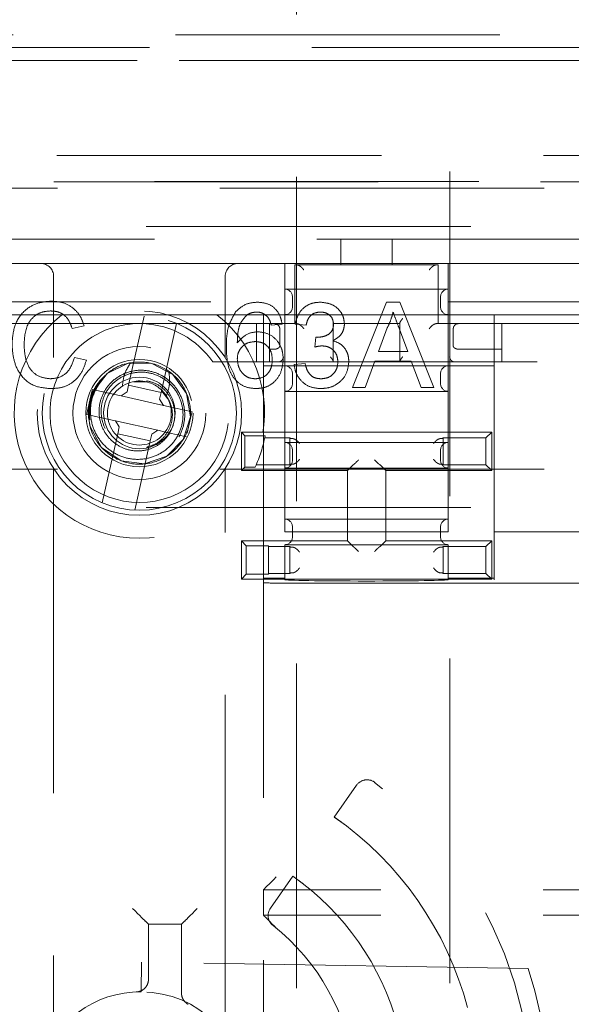
# Model space of a CAD drawing. Units: millimetres. Extents: x 11 to 205, y 5 to 292.
# Drawn here: x 56 to 58, y 166 to 169 of the extents above; entities that cross this region are included whole.
import ezdxf

# ---------------------------------------------------------------- set-up
doc = ezdxf.new("R2010")
doc.units = ezdxf.units.MM
doc.linetypes.add('HIDDEN', pattern=[1.905, 1.27, -0.635])

msp = doc.modelspace()

# ---------------------------------------------------------------- linework, layer by layer
at = {"color": 7, "linetype": 'HIDDEN', "lineweight": 18}
for p, q in [((57.4031, 201.239), (57.4031, 161.889)), ((58.0031, 161.889), (58.0031, 201.239)), ((53.1188, 169.409), (59.4575, 169.409)), ((60.6381, 169.359), (50.7381, 169.359)), ((60.5899, 169.309), (50.7881, 169.309)), ((53.1339, 169.3083), (59.4424, 169.3083)), ((59.6403, 168.9371), (53.036, 168.9371)), ((50.7381, 168.8336), (60.6381, 168.8336)), ((53.0368, 168.8353), (59.6394, 168.8353)), ((51.3881, 168.809), (59.9899, 168.809)), ((59.9899, 168.659), (51.3881, 168.659)), ((55.5771, 168.609), (57.5771, 168.609)), ((57.5771, 168.509), (57.5771, 168.609)), ((57.5771, 168.609), (57.7771, 168.609)), ((57.7771, 168.609), (60.2381, 168.609)), ((57.7771, 168.609), (57.7771, 168.509)), ((57.3571, 168.514), (55.7971, 168.514)), ((57.3571, 168.514), (57.3571, 168.364)), ((57.3571, 168.514), (57.9971, 168.514)), ((57.3971, 168.509), (57.3971, 168.279)), ((57.5771, 168.509), (57.3971, 168.509)), ((57.7771, 168.509), (57.5771, 168.509)), ((57.9571, 168.509), (57.7771, 168.509)), ((57.9571, 168.509), (57.9571, 168.279)), ((58.8791, 168.514), (57.9971, 168.514)), ((57.9971, 168.364), (57.9971, 168.514)), ((56.4524, 168.464), (56.4524, 168.1464)), ((57.1239, 168.1464), (57.1239, 168.464)), ((57.9971, 168.414), (57.3571, 168.414)), ((55.7971, 168.364), (57.3571, 168.364)), ((57.3571, 168.364), (57.3571, 168.314)), ((57.3871, 168.344), (57.3871, 168.384)), ((57.6221, 168.029), (57.7547, 168.3629)), ((57.7547, 168.3629), (57.8078, 168.3629)), ((57.8078, 168.3629), (57.9403, 168.029)), ((57.9671, 168.344), (57.9671, 168.384)), ((57.9971, 168.364), (58.8791, 168.364)), ((57.9971, 168.314), (57.9971, 168.364)), ((57.3571, 168.314), (55.7971, 168.314)), ((56.746, 168.0382), (56.8067, 168.3086)), ((57.2739, 168.314), (57.2739, 168.1649)), ((57.3578, 168.314), (57.3571, 168.314)), ((57.3571, 168.314), (57.3571, 168.014)), ((57.3578, 168.314), (57.9965, 168.314)), ((57.3578, 168.314), (57.3578, 168.114)), ((57.9971, 168.314), (57.9965, 168.314)), ((57.9965, 168.114), (57.9965, 168.314)), ((58.8791, 168.314), (57.9971, 168.314)), ((57.9971, 168.014), (57.9971, 168.314)), ((58.1771, 168.314), (58.1771, 168.114)), ((55.7571, 168.279), (56.7718, 168.279)), ((56.572, 168.2701), (56.5249, 168.26)), ((56.8044, 168.279), (56.7718, 168.279)), ((56.8044, 168.279), (57.3971, 168.279)), ((56.9336, 168.2801), (56.8729, 168.0097)), ((57.2471, 168.129), (57.2471, 168.279)), ((57.2971, 168.129), (57.2971, 168.279)), ((57.3467, 168.2773), (57.3039, 168.273)), ((57.3377, 168.1914), (57.3377, 168.259)), ((57.4409, 168.273), (57.3981, 168.2773)), ((57.5471, 168.279), (57.5471, 168.2806)), ((57.5471, 168.279), (57.5471, 168.129)), ((57.5471, 168.279), (57.8071, 168.279)), ((57.7584, 168.2627), (57.7242, 168.1703)), ((57.8382, 168.1703), (57.8058, 168.258)), ((57.8071, 168.2806), (57.8071, 168.279)), ((57.8071, 168.129), (57.8071, 168.279)), ((57.9506, 168.279), (57.9571, 168.279)), ((57.9571, 168.279), (58.9195, 168.279)), ((58.0166, 168.259), (58.0166, 168.1914)), ((58.2071, 168.279), (58.2071, 168.129)), ((57.4747, 168.1874), (57.4792, 168.2259)), ((57.3172, 168.179), (57.2971, 168.179)), ((57.3177, 168.179), (57.3172, 168.179)), ((57.7242, 168.1703), (57.8382, 168.1703)), ((58.037, 168.179), (58.0366, 168.179)), ((58.2071, 168.179), (58.037, 168.179)), ((56.5334, 168.1469), (56.5805, 168.1359)), ((57.2739, 168.1649), (57.2739, 168.114)), ((57.71, 168.1317), (57.6721, 168.029)), ((57.8524, 168.1317), (57.71, 168.1317)), ((57.8904, 168.029), (57.8524, 168.1317)), ((54.8756, 168.129), (56.5006, 168.129)), ((57.0756, 168.129), (60.2381, 168.129)), ((57.3571, 168.114), (57.2739, 168.114)), ((57.3571, 168.114), (57.3578, 168.114)), ((57.9965, 168.114), (57.3578, 168.114)), ((57.3938, 168.1189), (57.4366, 168.1232)), ((57.9965, 168.114), (57.9971, 168.114)), ((58.1771, 168.114), (57.9971, 168.114)), ((58.1771, 168.114), (58.1771, 167.2832)), ((56.6317, 168.0536), (56.6374, 168.0542)), ((56.8166, 168.0557), (56.8155, 168.051)), ((57.3871, 168.044), (57.3871, 168.084)), ((57.9671, 168.044), (57.9671, 168.084)), ((56.6042, 168.0216), (56.601, 168.0083)), ((56.6856, 168.0033), (56.6042, 168.0216)), ((56.746, 168.0382), (56.74, 168.0116)), ((56.8729, 168.0097), (56.746, 168.0382)), ((56.8186, 168.0496), (56.7647, 168.0516)), ((56.8748, 168.016), (56.8988, 167.9844)), ((57.6721, 168.029), (57.6221, 168.029)), ((57.9403, 168.029), (57.8904, 168.029)), ((56.601, 168.0083), (56.585, 167.9374)), ((56.6856, 168.0033), (56.7162, 167.9964)), ((56.7162, 167.9964), (56.74, 168.0116)), ((56.7162, 167.9964), (56.882, 167.9592)), ((56.8669, 167.9831), (56.8729, 168.0097)), ((56.8669, 167.9831), (56.882, 167.9592)), ((57.2739, 167.9932), (57.2739, 167.8649)), ((57.3571, 168.014), (57.3571, 167.814)), ((57.3571, 168.014), (57.9971, 168.014)), ((57.9971, 167.814), (57.9971, 168.014)), ((56.585, 167.9374), (56.5823, 167.924)), ((56.882, 167.9592), (56.9126, 167.9523)), ((56.994, 167.9341), (56.9126, 167.9523)), ((56.5823, 167.924), (56.6637, 167.9057)), ((56.594, 167.9023), (56.5895, 167.906)), ((56.6943, 167.8989), (56.6637, 167.9057)), ((56.7094, 167.875), (56.6943, 167.8989)), ((56.8601, 167.8616), (56.6943, 167.8989)), ((56.9753, 167.8498), (56.9912, 167.9207)), ((56.9912, 167.9207), (56.994, 167.9341)), ((56.7094, 167.875), (56.7034, 167.8483)), ((56.8601, 167.8616), (56.8362, 167.8465)), ((56.8907, 167.8548), (56.8601, 167.8616)), ((56.6427, 167.578), (56.7034, 167.8483)), ((56.7034, 167.8483), (56.8302, 167.8198)), ((56.8302, 167.8198), (56.8362, 167.8465)), ((56.8907, 167.8548), (56.9721, 167.8365)), ((57.2011, 167.8401), (57.1871, 167.854)), ((57.1871, 167.704), (57.1871, 167.854)), ((57.1871, 167.854), (58.1671, 167.854)), ((57.2011, 167.718), (57.2011, 167.8401)), ((57.2011, 167.8401), (57.2801, 167.8401)), ((57.2785, 167.8317), (57.3771, 167.8317)), ((57.3771, 167.7264), (57.3771, 167.8317)), ((57.3793, 167.8296), (57.3771, 167.8317)), ((57.975, 167.8296), (57.9771, 167.8317)), ((57.9771, 167.8317), (57.9771, 167.7264)), ((57.9771, 167.8317), (58.1448, 167.8317)), ((58.1448, 167.8317), (58.1671, 167.854)), ((58.1448, 167.8317), (58.1448, 167.7264)), ((58.1671, 167.854), (58.1671, 167.704)), ((56.8302, 167.8198), (56.7696, 167.5495)), ((57.9971, 167.814), (57.3571, 167.814)), ((57.3571, 167.814), (57.3571, 167.714)), ((57.3871, 167.744), (57.3871, 167.784)), ((57.9671, 167.744), (57.9671, 167.784)), ((57.9971, 167.714), (57.9971, 167.814)), ((51.3881, 167.709), (59.9899, 167.709)), ((56.4524, 167.7117), (56.4524, 150.3164)), ((57.1239, 150.3164), (57.1239, 167.7117)), ((57.2011, 167.718), (57.1871, 167.704)), ((57.2412, 167.718), (57.2011, 167.718)), ((57.3771, 167.7264), (57.2451, 167.7264)), ((57.3571, 167.714), (57.3571, 167.514)), ((57.3571, 167.714), (57.9971, 167.714)), ((57.3793, 167.7285), (57.3771, 167.7264)), ((57.6243, 167.7262), (57.6021, 167.704)), ((57.7299, 167.7262), (57.7521, 167.704)), ((57.975, 167.7285), (57.9771, 167.7264)), ((58.1448, 167.7264), (57.9771, 167.7264)), ((57.9971, 167.514), (57.9971, 167.714)), ((58.1448, 167.7264), (58.1671, 167.704)), ((57.6021, 167.704), (57.1871, 167.704)), ((57.2739, 167.6932), (57.2739, 159.7361)), ((57.6021, 167.429), (57.6021, 167.704)), ((58.1671, 167.704), (57.7521, 167.704)), ((57.7521, 167.704), (57.7521, 167.429)), ((59.9899, 167.559), (51.3881, 167.559)), ((57.9971, 167.514), (57.3571, 167.514)), ((57.3571, 167.514), (57.3571, 167.464)), ((57.9971, 167.464), (57.9971, 167.514)), ((57.3871, 167.444), (57.3871, 167.484)), ((57.9671, 167.444), (57.9671, 167.484)), ((57.3571, 167.464), (57.9971, 167.464)), ((58.7155, 167.464), (58.1771, 167.464)), ((57.1871, 167.429), (57.6021, 167.429)), ((57.1871, 167.279), (57.1871, 167.429)), ((57.2065, 167.4097), (57.1871, 167.429)), ((57.2065, 167.2984), (57.2065, 167.4097)), ((57.2065, 167.4097), (57.2933, 167.4097)), ((57.2933, 167.4097), (57.2933, 167.2984)), ((57.2933, 167.4067), (57.3771, 167.4067)), ((57.3571, 167.414), (57.3571, 167.2832)), ((57.3571, 167.414), (57.9971, 167.414)), ((57.3793, 167.4046), (57.3771, 167.4067)), ((57.3771, 167.3014), (57.3771, 167.4067)), ((57.6243, 167.4068), (57.6021, 167.429)), ((57.7299, 167.4068), (57.7521, 167.429)), ((57.7521, 167.429), (58.1671, 167.429)), ((57.975, 167.4046), (57.9771, 167.4067)), ((57.9771, 167.4067), (58.1448, 167.4067)), ((57.9771, 167.4067), (57.9771, 167.3014)), ((57.9971, 167.2832), (57.9971, 167.414)), ((58.1448, 167.4067), (58.1671, 167.429)), ((58.1448, 167.4067), (58.1448, 167.3014)), ((58.1671, 167.429), (58.1671, 167.279)), ((57.2065, 167.2984), (57.1871, 167.279)), ((57.2933, 167.2984), (57.2065, 167.2984)), ((57.3571, 167.2832), (57.2739, 167.2832)), ((57.3771, 167.3014), (57.2933, 167.3014)), ((57.3571, 167.2775), (57.3571, 167.2832)), ((57.3793, 167.3035), (57.3771, 167.3014)), ((57.975, 167.3035), (57.9771, 167.3014)), ((58.1448, 167.3014), (57.9771, 167.3014)), ((58.1771, 167.2832), (57.9971, 167.2832)), ((57.9971, 167.2832), (57.9971, 167.2775)), ((58.1448, 167.3014), (58.1671, 167.279)), ((58.1771, 167.2763), (58.1771, 167.2832)), ((58.1671, 167.279), (57.1871, 167.279)), ((57.3239, 167.264), (59.589, 167.264)), ((57.6381, 166.4729), (57.551, 166.3485)), ((57.3887, 166.1168), (57.3012, 165.9918)), ((59.6381, 166.064), (57.2739, 166.064)), ((57.2745, 165.964), (57.2745, 166.064)), ((56.8236, 165.9286), (56.8117, 165.9405)), ((56.9527, 165.9286), (56.9646, 165.9405)), ((57.2739, 165.964), (57.2745, 165.964)), ((59.6381, 165.964), (57.2745, 165.964)), ((56.9527, 165.9286), (56.8236, 165.9286)), ((56.8236, 165.9286), (56.8236, 165.7138)), ((56.9527, 165.6596), (56.9527, 165.9286)), ((56.7966, 165.7811), (56.7947, 165.664)), ((58.3105, 165.7563), (56.7966, 165.7811))]:
    msp.add_line(p, q, dxfattribs=at)
at = {"color": 7, "linetype": 'HIDDEN', "lineweight": 18, "flags": 128}
for points in [[(56.5895, 167.906), (56.5904, 167.9589), (56.6054, 168.0102), (56.6613, 168.0837), (56.7441, 168.1241), (56.8367, 168.1231), (56.9189, 168.0804), (56.9729, 168.0056), (56.9876, 167.9145), (56.9597, 167.8262), (56.895, 167.76), (56.8078, 167.73), (56.7164, 167.7424), (56.6399, 167.7947), (56.5953, 167.8759), (56.5895, 167.906), (56.5895, 167.906)], [(57.3239, 166.114), (57.3142, 166.1043), (57.3048, 166.0949), (57.2961, 166.0863), (57.2886, 166.0787), (57.2823, 166.0725), (57.2777, 166.0678), (57.2749, 166.065), (57.2739, 166.064)], [(56.7617, 165.9905), (56.7713, 165.9808), (56.7806, 165.9715), (56.7892, 165.963), (56.7967, 165.9554), (56.803, 165.9492), (56.8076, 165.9445), (56.8106, 165.9416), (56.8117, 165.9405)], [(57.0146, 165.9905), (57.0049, 165.9808), (56.9956, 165.9715), (56.9871, 165.963), (56.9795, 165.9554), (56.9733, 165.9492), (56.9686, 165.9445), (56.9657, 165.9416), (56.9646, 165.9405)], [(57.3239, 165.914), (57.3152, 165.9227), (57.3068, 165.9311), (57.2989, 165.939), (57.2918, 165.9462), (57.2856, 165.9523), (57.2806, 165.9573), (57.2769, 165.961), (57.2747, 165.9633), (57.2739, 165.964)]]:
    msp.add_lwpolyline(points, dxfattribs=at)
at = {"color": 7, "linetype": 'HIDDEN', "lineweight": 18}
for centre, radius in [((56.7881, 167.929), 0.4), ((56.7881, 167.929), 0.38), ((56.7881, 167.929), 0.26), ((56.7881, 167.929), 0.21), ((56.7881, 167.9294), 0.14), ((56.7972, 165.2639), 0.4001)]:
    msp.add_circle(centre, radius, dxfattribs=at)
for centre, radius, start, end in [((56.4024, 168.464), 0.05, 0, 90), ((57.1739, 168.464), 0.05, 90, 180), ((57.3571, 168.384), 0.03, 0, 90), ((57.9971, 168.384), 0.03, 90, 180), ((57.3571, 168.344), 0.03, 270, 0), ((57.9971, 168.344), 0.03, 180, 270), ((56.7881, 167.929), 0.49, 128.2132, 51.7868), ((56.7881, 167.9294), 0.35, 92.6697, 145.2258), ((56.7881, 167.9294), 0.35, 34.7742, 87.3303), ((58.0371, 168.259), 0.02, 90, 91.593), ((56.7881, 167.9294), 0.35, 145.2258, 34.7742), ((57.3571, 168.084), 0.03, 0, 90), ((57.9971, 168.084), 0.03, 90, 180), ((56.7881, 167.929), 0.196, 140.291, 187.8406), ((56.7881, 167.929), 0.125, 77.3482, 32.5648), ((56.7881, 167.929), 0.125, 32.5648, 77.3482), ((57.3571, 168.044), 0.03, 270, 0), ((57.9971, 168.044), 0.03, 180, 270), ((56.7881, 167.9294), 0.5, 334.9865, 349.7067), ((57.3571, 167.784), 0.03, 0, 90), ((57.9971, 167.784), 0.03, 90, 180), ((57.3571, 167.744), 0.03, 270, 0), ((57.9971, 167.744), 0.03, 180, 270), ((57.3571, 167.484), 0.03, 0, 90), ((57.9971, 167.484), 0.03, 90, 180), ((57.3571, 167.444), 0.03, 270, 0), ((57.9971, 167.444), 0.03, 180, 270), ((57.679, 166.4442), 0.05, 53.0674, 145), ((56.7881, 165.259), 1.5326, 340.3358, 53.0674), ((56.7881, 165.259), 1.33, 15, 55), ((56.7881, 165.259), 1.0471, 15, 55), ((57.3422, 165.9631), 0.05, 145, 231.8009), ((56.7881, 165.259), 0.846, 6.339, 51.8009), ((56.7881, 165.264), 1.6, 274.386, 17.9204), ((56.7881, 165.264), 0.4, 89.0627, 239.0627)]:
    msp.add_arc(centre, radius, start, end, dxfattribs=at)
for centre, major_axis, start_param, end_param in [((57.3993, 167.8296), (0.02, 0), 3.159046, 4.06153), ((57.955, 167.8296), (0.02, 0), 5.363248, 6.265732), ((57.3993, 167.7285), (0.02, 0), 2.221655, 3.124139), ((57.6443, 167.7262), (0.02, 0), 3.005297, 3.124139), ((57.7099, 167.7262), (0.02, 0), 0.017453, 0.136295), ((57.955, 167.7285), (0.02, 0), 0.017453, 0.919938), ((57.3993, 167.4046), (0.02, 0), 3.159046, 4.06153), ((57.6443, 167.4068), (0.02, 0), 3.159046, 3.277888), ((57.7099, 167.4068), (0.02, 0), 6.14689, 6.265732), ((57.955, 167.4046), (0.02, 0), 5.363248, 6.265732), ((57.3993, 167.3035), (0.02, 0), 2.221655, 3.124139), ((57.955, 167.3035), (0.02, 0), 0.017453, 0.919938), ((57.3239, 167.2649), (0.05, 0), 3.141593, 4.712389), ((57.6771, 167.2775), (0.32, 0), 3.141593, 6.283185)]:
    msp.add_ellipse(centre, major_axis=major_axis, ratio=0.017455, start_param=start_param, end_param=end_param, dxfattribs=at)
for points, knots in [([(57.4037, 168.509), (57.4051, 168.5089), (57.4079, 168.5086), (57.4133, 168.5063), (57.4199, 168.502), (57.4264, 168.496), (57.4301, 168.4913), (57.4315, 168.4891), (57.4316, 168.489)], [0, 0, 0, 0, 0.140717, 0.280751, 0.478225, 0.757269, 0.992354, 1, 1, 1, 1]), ([(57.9506, 168.509), (57.9492, 168.5089), (57.9463, 168.5086), (57.9409, 168.5063), (57.9344, 168.502), (57.9279, 168.496), (57.9242, 168.4913), (57.9227, 168.4891), (57.9227, 168.489)], [0, 0, 0, 0, 0.140717, 0.280768, 0.478225, 0.757269, 0.992354, 1, 1, 1, 1]), ([(56.2894, 168.1984), (56.2912, 168.2225), (56.2948, 168.2706), (56.332, 168.3296), (56.3867, 168.3619), (56.4244, 168.3654), (56.4433, 168.3672)], [0, 0, 0, 0, 0.280483, 0.559557, 0.779613, 1, 1, 1, 1]), ([(56.4433, 168.3672), (56.4596, 168.366), (56.4923, 168.3636), (56.5324, 168.3394), (56.5592, 168.3065), (56.5677, 168.2822), (56.572, 168.2701)], [0, 0, 0, 0, 0.28009, 0.559463, 0.779559, 1, 1, 1, 1]), ([(57.1648, 168.325), (57.1785, 168.3374), (57.2031, 168.3596), (57.2359, 168.3619), (57.2504, 168.3629)], [0, 0, 0, 0, 0.558392, 1, 1, 1, 1]), ([(57.2504, 168.3629), (57.2637, 168.3618), (57.2905, 168.3596), (57.3222, 168.3376), (57.3408, 168.3082), (57.3448, 168.2876), (57.3467, 168.2773)], [0, 0, 0, 0, 0.2800402, 0.5591635, 0.7793514, 1, 1, 1, 1]), ([(57.3981, 168.2773), (57.4014, 168.2903), (57.408, 168.3162), (57.4331, 168.3451), (57.4643, 168.3607), (57.4853, 168.3622), (57.4957, 168.3629)], [0, 0, 0, 0, 0.280253, 0.559532, 0.779597, 1, 1, 1, 1]), ([(57.4957, 168.3629), (57.509, 168.3615), (57.5355, 168.3589), (57.5676, 168.3383), (57.5871, 168.3092), (57.5895, 168.2884), (57.5907, 168.278)], [0, 0, 0, 0, 0.280177, 0.55985, 0.780025, 1, 1, 1, 1]), ([(56.441, 168.3286), (56.4292, 168.3278), (56.4056, 168.3262), (56.3741, 168.3083), (56.3417, 168.2672), (56.3387, 168.2269), (56.3365, 168.1986)], [0, 0, 0, 0, 0.187221, 0.373903, 0.56072, 1, 1, 1, 1]), ([(56.5249, 168.26), (56.5212, 168.2704), (56.5138, 168.2911), (56.4931, 168.3149), (56.4669, 168.3271), (56.4497, 168.3281), (56.441, 168.3286)], [0, 0, 0, 0, 0.280571, 0.559753, 0.779656, 1, 1, 1, 1]), ([(57.1284, 168.1853), (57.1289, 168.2132), (57.1296, 168.263), (57.1541, 168.3061), (57.1648, 168.325)], [0, 0, 0, 0, 0.56141, 1, 1, 1, 1]), ([(57.2475, 168.3244), (57.2404, 168.3238), (57.2275, 168.3229), (57.2161, 168.317), (57.2111, 168.3145)], [0, 0, 0, 0, 0.559697, 1, 1, 1, 1]), ([(57.2885, 168.3072), (57.2818, 168.3128), (57.2698, 168.3227), (57.2543, 168.3238), (57.2475, 168.3244)], [0, 0, 0, 0, 0.5590153, 1, 1, 1, 1]), ([(57.4971, 168.3244), (57.4892, 168.3236), (57.4735, 168.3222), (57.455, 168.3088), (57.4448, 168.2911), (57.4422, 168.279), (57.4409, 168.273)], [0, 0, 0, 0, 0.279994, 0.559123, 0.779299, 1, 1, 1, 1]), ([(57.5479, 168.2766), (57.5471, 168.2839), (57.5454, 168.2986), (57.5313, 168.3146), (57.5143, 168.3232), (57.5028, 168.324), (57.4971, 168.3244)], [0, 0, 0, 0, 0.27945, 0.558966, 0.779254, 1, 1, 1, 1]), ([(57.7812, 168.3244), (57.778, 168.3124), (57.7723, 168.2912), (57.7627, 168.2714), (57.7584, 168.2627)], [0, 0, 0, 0, 0.559921, 1, 1, 1, 1]), ([(57.8058, 168.258), (57.8012, 168.2704), (57.7929, 168.2925), (57.7848, 168.3146), (57.7812, 168.3244)], [0, 0, 0, 0, 0.56002, 1, 1, 1, 1]), ([(57.2111, 168.3145), (57.203, 168.3063), (57.1867, 168.2901), (57.1727, 168.2507), (57.1718, 168.2213), (57.1712, 168.2033)], [0, 0, 0, 0, 0.27934, 0.559197, 1, 1, 1, 1]), ([(57.3039, 168.273), (57.3022, 168.2799), (57.2991, 168.2923), (57.2917, 168.3027), (57.2885, 168.3072)], [0, 0, 0, 0, 0.560504, 1, 1, 1, 1]), ([(57.8188, 168.299), (57.8187, 168.299), (57.8161, 168.296), (57.812, 168.2907), (57.8079, 168.2843), (57.8074, 168.2817), (57.8071, 168.2806)], [0, 0, 0, 0, 0.009567, 0.424663, 0.749741, 1, 1, 1, 1]), ([(57.1712, 168.2033), (57.1835, 168.2172), (57.2054, 168.2421), (57.238, 168.2457), (57.2524, 168.2473)], [0, 0, 0, 0, 0.558629, 1, 1, 1, 1]), ([(57.2524, 168.2473), (57.2677, 168.2453), (57.2983, 168.2412), (57.331, 168.2108), (57.3487, 168.1751), (57.3502, 168.151), (57.351, 168.139)], [0, 0, 0, 0, 0.279136, 0.558816, 0.779165, 1, 1, 1, 1]), ([(57.3177, 168.279), (57.3195, 168.2788), (57.3231, 168.2784), (57.3284, 168.2759), (57.3335, 168.2714), (57.3367, 168.2654), (57.3376, 168.2609), (57.3377, 168.2591), (57.3377, 168.259)], [0, 0, 0, 0, 0.145118, 0.28946, 0.497548, 0.791723, 0.992375, 1, 1, 1, 1]), ([(57.4037, 168.279), (57.4051, 168.2789), (57.4079, 168.2786), (57.4133, 168.2763), (57.4199, 168.272), (57.4264, 168.266), (57.4301, 168.2613), (57.4315, 168.2591), (57.4316, 168.259)], [0, 0, 0, 0, 0.140733, 0.280783, 0.478279, 0.757356, 0.992467, 1, 1, 1, 1]), ([(57.4853, 168.2254), (57.4938, 168.2262), (57.5107, 168.2277), (57.5325, 168.2384), (57.5464, 168.2564), (57.5474, 168.2699), (57.5479, 168.2766)], [0, 0, 0, 0, 0.280684, 0.56095, 0.780092, 1, 1, 1, 1]), ([(57.5907, 168.278), (57.59, 168.2701), (57.5885, 168.2542), (57.5739, 168.2286), (57.5561, 168.2182), (57.5452, 168.2118)], [0, 0, 0, 0, 0.280507, 0.561002, 1, 1, 1, 1]), ([(57.9227, 168.259), (57.9227, 168.2591), (57.9242, 168.2613), (57.9279, 168.266), (57.9344, 168.272), (57.9409, 168.2763), (57.9463, 168.2786), (57.9492, 168.2789), (57.9506, 168.279)], [0, 0, 0, 0, 0.007533, 0.242644, 0.521721, 0.7192, 0.859267, 1, 1, 1, 1]), ([(58.0166, 168.259), (58.0166, 168.2591), (58.0167, 168.2609), (58.0176, 168.2654), (58.0207, 168.2714), (58.0259, 168.2759), (58.0312, 168.2784), (58.0348, 168.2788), (58.0366, 168.279)], [0, 0, 0, 0, 0.007625, 0.208283, 0.502464, 0.710554, 0.854899, 1, 1, 1, 1]), ([(57.2405, 168.2088), (57.2303, 168.2077), (57.2098, 168.2055), (57.1864, 168.1873), (57.1729, 168.164), (57.1718, 168.1479), (57.1712, 168.1398)], [0, 0, 0, 0, 0.279733, 0.559338, 0.779441, 1, 1, 1, 1]), ([(57.3082, 168.1376), (57.3075, 168.1481), (57.306, 168.1689), (57.289, 168.1939), (57.2651, 168.2072), (57.2487, 168.2082), (57.2405, 168.2088)], [0, 0, 0, 0, 0.280451, 0.559368, 0.779299, 1, 1, 1, 1]), ([(57.4792, 168.2259), (57.4803, 168.2258), (57.4824, 168.2256), (57.4844, 168.2255), (57.4853, 168.2254)], [0, 0, 0, 0, 0.559988, 1, 1, 1, 1]), ([(57.5452, 168.2118), (57.5552, 168.2085), (57.5754, 168.2019), (57.5959, 168.1796), (57.6065, 168.1543), (57.6074, 168.1377), (57.6078, 168.1295)], [0, 0, 0, 0, 0.279805, 0.559193, 0.779431, 1, 1, 1, 1]), ([(56.4442, 168.0247), (56.4192, 168.0266), (56.3693, 168.0302), (56.3166, 168.0809), (56.2935, 168.1404), (56.2908, 168.1791), (56.2894, 168.1984)], [0, 0, 0, 0, 0.279953, 0.558089, 0.778902, 1, 1, 1, 1]), ([(56.3365, 168.1986), (56.3375, 168.1807), (56.3393, 168.1449), (56.3588, 168.097), (56.3975, 168.0682), (56.4257, 168.0649), (56.4398, 168.0632)], [0, 0, 0, 0, 0.281237, 0.560706, 0.780138, 1, 1, 1, 1]), ([(57.2455, 168.0247), (57.2314, 168.026), (57.2033, 168.0285), (57.1668, 168.052), (57.1316, 168.1035), (57.1297, 168.1515), (57.1284, 168.1853)], [0, 0, 0, 0, 0.18692, 0.37356, 0.560232, 1, 1, 1, 1]), ([(57.3177, 168.179), (57.3197, 168.1792), (57.3237, 168.1795), (57.3291, 168.1814), (57.3336, 168.1841), (57.3367, 168.1875), (57.3375, 168.1901), (57.3377, 168.1913), (57.3377, 168.1914)], [0, 0, 0, 0, 0.1826987, 0.364933, 0.5591116, 0.782232, 0.9908262, 1, 1, 1, 1]), ([(57.5024, 168.1919), (57.4972, 168.1915), (57.4878, 168.1908), (57.4787, 168.1884), (57.4747, 168.1874)], [0, 0, 0, 0, 0.559775, 1, 1, 1, 1]), ([(57.565, 168.1298), (57.5641, 168.1391), (57.5622, 168.1576), (57.5454, 168.1785), (57.5243, 168.1903), (57.5097, 168.1914), (57.5024, 168.1919)], [0, 0, 0, 0, 0.279754, 0.559173, 0.779452, 1, 1, 1, 1]), ([(58.0166, 168.1914), (58.0166, 168.1913), (58.0167, 168.1901), (58.0176, 168.1875), (58.0206, 168.1841), (58.0251, 168.1814), (58.0305, 168.1795), (58.0346, 168.1792), (58.0366, 168.179)], [0, 0, 0, 0, 0.009174, 0.217774, 0.440886, 0.635067, 0.817322, 1, 1, 1, 1]), ([(56.4398, 168.0632), (56.4526, 168.0645), (56.4783, 168.067), (56.5173, 168.0953), (56.5273, 168.1273), (56.5334, 168.1469)], [0, 0, 0, 0, 0.280714, 0.56089, 1, 1, 1, 1]), ([(56.5805, 168.1359), (56.575, 168.1188), (56.5639, 168.0847), (56.5287, 168.0474), (56.4864, 168.0275), (56.4583, 168.0256), (56.4442, 168.0247)], [0, 0, 0, 0, 0.280273, 0.559551, 0.779592, 1, 1, 1, 1]), ([(56.6317, 168.0536), (56.6476, 168.0699), (56.6792, 168.1024), (56.7516, 168.1309), (56.8384, 168.1303), (56.9236, 168.086), (56.9797, 168.0084), (56.995, 167.9138), (56.9661, 167.8224), (56.899, 167.7538), (56.8085, 167.7227), (56.7134, 167.7355), (56.6351, 167.7896), (56.5869, 167.8726), (56.5904, 167.9335), (56.5921, 167.9631)], [0, 0, 0, 0, 0.059066, 0.117437, 0.19814, 0.278988, 0.359444, 0.439859, 0.520625, 0.601422, 0.681849, 0.762287, 0.843114, 0.923847, 1, 1, 1, 1]), ([(57.1712, 168.1398), (57.1725, 168.129), (57.175, 168.1072), (57.1922, 168.081), (57.2164, 168.0654), (57.2336, 168.064), (57.2422, 168.0632)], [0, 0, 0, 0, 0.280087, 0.559777, 0.779687, 1, 1, 1, 1]), ([(57.2422, 168.0632), (57.2527, 168.0644), (57.2738, 168.0668), (57.2962, 168.0879), (57.3068, 168.1129), (57.3078, 168.1294), (57.3082, 168.1376)], [0, 0, 0, 0, 0.2794867, 0.5585401, 0.7789652, 1, 1, 1, 1]), ([(57.351, 168.139), (57.3493, 168.1227), (57.346, 168.0902), (57.3202, 168.0511), (57.2839, 168.0282), (57.2583, 168.0259), (57.2455, 168.0247)], [0, 0, 0, 0, 0.280237, 0.55975, 0.779757, 1, 1, 1, 1]), ([(57.2739, 168.1649), (57.2739, 168.1311), (57.2739, 168.0884), (57.2739, 168.0418), (57.2739, 168.0238), (57.2739, 168.0118), (57.2739, 168.0033), (57.2739, 167.9977), (57.2739, 167.9945), (57.2739, 167.9933), (57.2739, 167.9932), (57.2739, 167.9932)], [0, 0, 0, 0, 0.551742, 0.698601, 0.798331, 0.865811, 0.911652, 0.957343, 0.976028, 0.991281, 1, 1, 1, 1]), ([(57.3339, 168.1292), (57.336, 168.1297), (57.3402, 168.1307), (57.3457, 168.1348), (57.3497, 168.1403), (57.3514, 168.1452), (57.3518, 168.1482), (57.3518, 168.1489), (57.3518, 168.149)], [0, 0, 0, 0, 0.227603, 0.455111, 0.685727, 0.9223, 0.985482, 1, 1, 1, 1]), ([(57.4992, 168.0632), (57.5091, 168.0642), (57.5288, 168.066), (57.5509, 168.0842), (57.5633, 168.1066), (57.5645, 168.1221), (57.565, 168.1298)], [0, 0, 0, 0, 0.2798845, 0.5589976, 0.7793235, 1, 1, 1, 1]), ([(57.5471, 168.1306), (57.5469, 168.1317), (57.5464, 168.1343), (57.5423, 168.1407), (57.5382, 168.146), (57.5355, 168.149), (57.5355, 168.149)], [0, 0, 0, 0, 0.250364, 0.575324, 0.990433, 1, 1, 1, 1]), ([(57.8188, 168.149), (57.8187, 168.149), (57.8161, 168.146), (57.812, 168.1407), (57.8079, 168.1343), (57.8074, 168.1317), (57.8071, 168.1306)], [0, 0, 0, 0, 0.009567, 0.424676, 0.749636, 1, 1, 1, 1]), ([(58.0024, 168.149), (58.0024, 168.1489), (58.0025, 168.1482), (58.0029, 168.1452), (58.0045, 168.1403), (58.0086, 168.1348), (58.014, 168.1307), (58.0183, 168.1297), (58.0204, 168.1292)], [0, 0, 0, 0, 0.0145185, 0.0777021, 0.3142806, 0.5449023, 0.7724151, 1, 1, 1, 1]), ([(56.8166, 168.0557), (56.8295, 168.0522), (56.8571, 168.0448), (56.8923, 168.017), (56.9179, 167.9781), (56.9289, 167.932), (56.9239, 167.8843), (56.9029, 167.8403), (56.868, 167.8053), (56.8226, 167.7837), (56.7721, 167.7783), (56.7219, 167.7903), (56.6781, 167.8187), (56.6457, 167.8607), (56.629, 167.9116), (56.6301, 167.966), (56.6495, 168.0175), (56.6855, 168.0602), (56.7342, 168.0889), (56.7903, 168.0999), (56.8477, 168.0914), (56.8996, 168.0642), (56.9399, 168.0206), (56.9638, 167.9656), (56.9681, 167.9049), (56.9519, 167.8457), (56.9164, 167.7946), (56.8656, 167.7577), (56.8045, 167.7396), (56.7404, 167.7428), (56.6801, 167.7674), (56.6312, 167.811), (56.6036, 167.8593), (56.5964, 167.8914), (56.594, 167.9023)], [0, 0, 0, 0, 0.0233, 0.04983, 0.07634, 0.103589, 0.130922, 0.158887, 0.187044, 0.21572, 0.244705, 0.274082, 0.303901, 0.33397, 0.364624, 0.395386, 0.426871, 0.458417, 0.490668, 0.523038, 0.556017, 0.589216, 0.622914, 0.656946, 0.691358, 0.726227, 0.761342, 0.79705, 0.832868, 0.869412, 0.906017, 0.943332, 0.980768, 1, 1, 1, 1]), ([(56.7217, 168.0349), (56.723, 168.0481), (56.7254, 168.071), (56.7382, 168.1015), (56.7488, 168.1178), (56.7542, 168.1261)], [0, 0, 0, 0, 0.404306, 0.698198, 1, 1, 1, 1]), ([(56.9031, 168.0927), (56.9044, 168.0825), (56.9071, 168.0627), (56.9053, 168.0296), (56.8978, 168.0084), (56.8935, 167.9963)], [0, 0, 0, 0, 0.313878, 0.610819, 1, 1, 1, 1]), ([(57.4977, 168.0247), (57.4831, 168.026), (57.4541, 168.0287), (57.4203, 168.0534), (57.3995, 168.0851), (57.3957, 168.1076), (57.3938, 168.1189)], [0, 0, 0, 0, 0.279905, 0.559247, 0.77947, 1, 1, 1, 1]), ([(57.4366, 168.1232), (57.4388, 168.1145), (57.4432, 168.0973), (57.4572, 168.0757), (57.4782, 168.0646), (57.4922, 168.0637), (57.4992, 168.0632)], [0, 0, 0, 0, 0.280858, 0.560083, 0.779662, 1, 1, 1, 1]), ([(57.6078, 168.1295), (57.6059, 168.1136), (57.602, 168.0817), (57.5716, 168.0471), (57.5352, 168.0274), (57.5102, 168.0256), (57.4977, 168.0247)], [0, 0, 0, 0, 0.279407, 0.559075, 0.77938, 1, 1, 1, 1]), ([(56.5895, 167.906), (56.5888, 167.9228), (56.5872, 167.9621), (56.6037, 168.0137), (56.6241, 168.0428), (56.6317, 168.0536)], [0, 0, 0, 0, 0.32082, 0.748328, 1, 1, 1, 1]), ([(56.6374, 168.0542), (56.6254, 168.0352), (56.6016, 167.9973), (56.5931, 167.9297), (56.6063, 167.8644), (56.641, 167.808), (56.6919, 167.7672), (56.7531, 167.7464), (56.8168, 167.7477), (56.8756, 167.7703), (56.9225, 167.811), (56.9526, 167.8647), (56.9622, 167.9245), (56.9512, 167.9834), (56.921, 168.0343), (56.8759, 168.0713), (56.8215, 168.0904), (56.7649, 168.0897), (56.7124, 168.07), (56.6706, 168.0341), (56.6438, 167.9866), (56.6353, 167.9337), (56.6451, 167.8815), (56.6722, 167.8375), (56.7049, 167.8083), (56.7292, 167.8014), (56.7372, 167.7991)], [0, 0, 0, 0, 0.048272, 0.096274, 0.143869, 0.190709, 0.237332, 0.283009, 0.328568, 0.373194, 0.417588, 0.461279, 0.504509, 0.547259, 0.589321, 0.631113, 0.672009, 0.712787, 0.752577, 0.792191, 0.83107, 0.86951, 0.907461, 0.944739, 0.981747, 1, 1, 1, 1]), ([(56.769, 168.0519), (56.7703, 168.0523), (56.7852, 168.0571), (56.801, 168.0539), (56.8155, 168.051)], [0, 0, 0, 0, 0.084, 1, 1, 1, 1]), ([(56.8154, 167.7949), (56.8286, 167.7991), (56.8571, 167.8081), (56.8909, 167.8398), (56.9135, 167.8814), (56.9196, 167.9276), (56.9113, 167.9675), (56.8985, 167.9883), (56.8935, 167.9963)], [0, 0, 0, 0, 0.161689, 0.348074, 0.530796, 0.710884, 0.888745, 1, 1, 1, 1]), ([(57.2739, 167.8649), (57.2739, 167.8648), (57.2739, 167.8645), (57.2739, 167.8618), (57.2739, 167.8494), (57.2739, 167.7938), (57.2739, 167.7378), (57.2739, 167.6932)], [0, 0, 0, 0, 0.014007, 0.032545, 0.078623, 0.266142, 1, 1, 1, 1]), ([(57.4147, 167.8096), (57.4147, 167.8096), (57.4134, 167.8117), (57.41, 167.8162), (57.4039, 167.8221), (57.3973, 167.8264), (57.3917, 167.8288), (57.3886, 167.8291), (57.3871, 167.8293)], [0, 0, 0, 0, 0.00757, 0.2274, 0.511351, 0.713528, 0.856442, 1, 1, 1, 1]), ([(57.9396, 167.8096), (57.9396, 167.8096), (57.9409, 167.8117), (57.9443, 167.8162), (57.9504, 167.8221), (57.957, 167.8264), (57.9626, 167.8288), (57.9656, 167.8291), (57.9671, 167.8293)], [0, 0, 0, 0, 0.00757, 0.227404, 0.51136, 0.713541, 0.856439, 1, 1, 1, 1]), ([(57.4147, 167.7485), (57.4147, 167.7484), (57.4134, 167.7464), (57.41, 167.7419), (57.4039, 167.7359), (57.3973, 167.7316), (57.3917, 167.7292), (57.3886, 167.7289), (57.3871, 167.7288)], [0, 0, 0, 0, 0.007456, 0.227292, 0.511251, 0.71352, 0.856438, 1, 1, 1, 1]), ([(57.6245, 167.7263), (57.6249, 167.7264), (57.6257, 167.7268), (57.6287, 167.7292), (57.6336, 167.7337), (57.6397, 167.7397), (57.6442, 167.7442), (57.6461, 167.7462), (57.6462, 167.7462)], [0, 0, 0, 0, 0.1434944, 0.2864746, 0.4905747, 0.7787581, 0.9924039, 1, 1, 1, 1]), ([(57.7081, 167.7462), (57.7082, 167.7462), (57.7101, 167.7442), (57.7145, 167.7397), (57.7207, 167.7337), (57.7256, 167.7292), (57.7286, 167.7268), (57.7294, 167.7264), (57.7298, 167.7263)], [0, 0, 0, 0, 0.007596, 0.221242, 0.509412, 0.713525, 0.856505, 1, 1, 1, 1]), ([(57.9396, 167.7485), (57.9396, 167.7484), (57.9409, 167.7464), (57.9442, 167.7419), (57.9504, 167.7359), (57.957, 167.7316), (57.9626, 167.7292), (57.9656, 167.7289), (57.9671, 167.7288)], [0, 0, 0, 0, 0.0074559, 0.2272964, 0.5112599, 0.7135333, 0.8564351, 1, 1, 1, 1]), ([(57.3871, 167.4043), (57.3886, 167.4041), (57.3917, 167.4038), (57.3973, 167.4014), (57.4039, 167.3971), (57.41, 167.3912), (57.4134, 167.3867), (57.4147, 167.3846), (57.4147, 167.3846)], [0, 0, 0, 0, 0.143558, 0.286472, 0.488649, 0.7726, 0.99243, 1, 1, 1, 1]), ([(57.6245, 167.4068), (57.6249, 167.4066), (57.6257, 167.4063), (57.6287, 167.4038), (57.6336, 167.3994), (57.6397, 167.3934), (57.6442, 167.3889), (57.6461, 167.3869), (57.6462, 167.3868)], [0, 0, 0, 0, 0.1434944, 0.2864746, 0.4905747, 0.7787581, 0.9924039, 1, 1, 1, 1]), ([(57.7081, 167.3868), (57.7082, 167.3869), (57.7101, 167.3889), (57.7145, 167.3934), (57.7207, 167.3994), (57.7256, 167.4038), (57.7286, 167.4063), (57.7294, 167.4066), (57.7298, 167.4068)], [0, 0, 0, 0, 0.007596, 0.221242, 0.509412, 0.713525, 0.856505, 1, 1, 1, 1]), ([(57.9671, 167.4043), (57.9656, 167.4041), (57.9626, 167.4038), (57.957, 167.4014), (57.9504, 167.3971), (57.9443, 167.3912), (57.9409, 167.3867), (57.9396, 167.3846), (57.9396, 167.3846)], [0, 0, 0, 0, 0.143561, 0.286459, 0.48864, 0.772596, 0.99243, 1, 1, 1, 1]), ([(57.3871, 167.3038), (57.3886, 167.3039), (57.3917, 167.3042), (57.3973, 167.3066), (57.4039, 167.3109), (57.41, 167.3169), (57.4134, 167.3214), (57.4147, 167.3234), (57.4147, 167.3235)], [0, 0, 0, 0, 0.143558, 0.286472, 0.488649, 0.7726, 0.99243, 1, 1, 1, 1]), ([(57.9671, 167.3038), (57.9656, 167.3039), (57.9626, 167.3042), (57.957, 167.3066), (57.9504, 167.3109), (57.9443, 167.3169), (57.9409, 167.3214), (57.9396, 167.3234), (57.9396, 167.3235)], [0, 0, 0, 0, 0.143561, 0.286459, 0.48864, 0.772596, 0.99243, 1, 1, 1, 1]), ([(57.551, 166.3485), (57.5514, 166.3482), (57.5524, 166.3476), (57.5594, 166.3426), (57.5697, 166.3352), (57.581, 166.3269), (57.5885, 166.3213), (57.5914, 166.3191)], [0, 0, 0, 0, 0.214689, 0.429308, 0.643977, 0.858562, 1, 1, 1, 1]), ([(57.429, 166.0871), (57.4245, 166.0905), (57.4156, 166.0974), (57.4035, 166.1062), (57.3943, 166.1128), (57.3894, 166.1163), (57.3889, 166.1166), (57.3887, 166.1168)], [0, 0, 0, 0, 0.2146158, 0.4292648, 0.6437784, 0.8583072, 1, 1, 1, 1]), ([(56.8236, 165.7138), (56.8236, 165.7132), (56.8235, 165.7103), (56.8227, 165.7027), (56.8187, 165.6905), (56.8092, 165.6774), (56.7952, 165.6677), (56.783, 165.6642), (56.7763, 165.6639), (56.7752, 165.6638)], [0, 0, 0, 0, 0.022793, 0.114144, 0.298222, 0.517282, 0.73633, 0.95545, 1, 1, 1, 1]), ([(56.9789, 165.6156), (56.9784, 165.6159), (56.9758, 165.6173), (56.9695, 165.6217), (56.9607, 165.6311), (56.9539, 165.6448), (56.9531, 165.655), (56.9527, 165.6596)], [0, 0, 0, 0, 0.032813, 0.164321, 0.429427, 0.743212, 1, 1, 1, 1])]:
    msp.add_open_spline(points, degree=3, knots=knots, dxfattribs=at)

doc.saveas('drawing.dxf')
